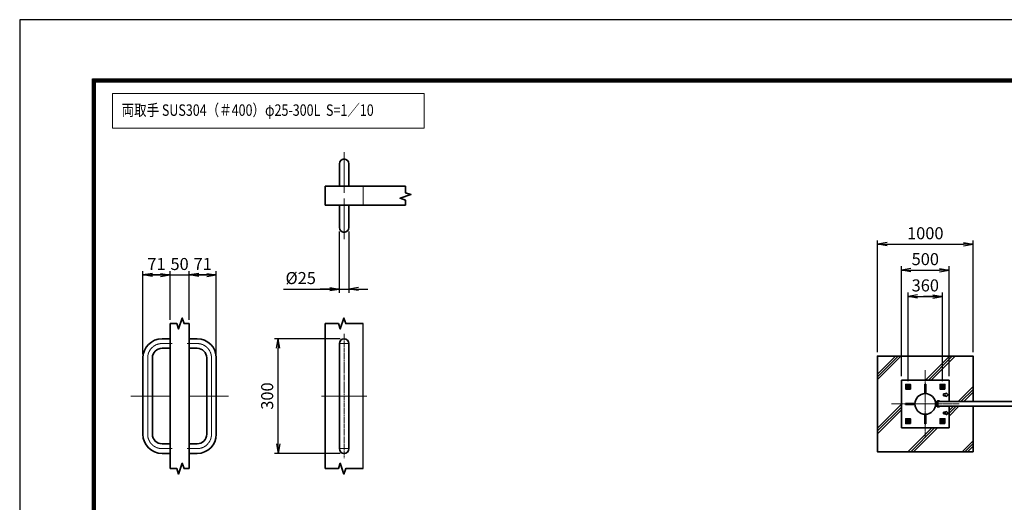
# Model space of a CAD drawing. Units: millimetres. Extents: x 0 to 23760, y 0 to 16800.
# Drawn here: x 0 to 10308, y 11749 to 16800 of the extents above; entities that cross this region are included whole.
import ezdxf

# ---------------------------------------------------------------- set-up
doc = ezdxf.new("R2010")
doc.units = ezdxf.units.MM
doc.header["$PDMODE"] = 35
for name, pattern in [('AM_ISO02W050', [7.5, 6, -1.5]), ('AM_ISO08W050', [18, 12, -1.5, 3, -1.5]), ('AM_ISO08W050x2', [9, 6, -0.75, 1.5, -0.75])]:
    doc.linetypes.add(name, pattern=pattern)
for name, color, linetype, lineweight in [('AM_0N', 7, 'Continuous', 50), ('AM_4N', 4, 'Continuous', 25), ('AM_7N', 4, 'AM_ISO08W050', 25), ('ハッチング', 8, 'Continuous', 13), ('外形線', 7, 'Continuous', 35), ('寸法線', 4, 'Continuous', 18), ('細線', 2, 'Continuous', 35), ('軸線', 200, 'AM_ISO08W050', 15), ('輪郭線1', 14, 'Continuous', 30), ('隠れ線', 140, 'AM_ISO02W050', 18)]:
    doc.layers.add(name, color=color, linetype=linetype, lineweight=lineweight)
doc.layers.add('D-TTL', color=2, linetype='Continuous')
doc.styles.get("Standard").update_dxf_attribs({"font": 'romans.shx', "width": 0.8, "bigfont": 'bigfont.shx'})
doc.dimstyles.new('ヒガノ', dxfattribs={"dimscale": 0, "dimtxt": 3.15, "dimasz": 2.5, "dimexe": 1, "dimexo": 1, "dimgap": 1.3, "dimtad": 3, "dimdsep": 46, "dimtxsty": 'STANDARD', "dimblk1": 'OPEN', "dimblk2": 'OPEN', "dimsah": 1, "dimcen": 0, "dimdle": 1, "dimclrd": 4, "dimclre": 256, "dimclrt": 254, "dimadec": 0, "dimazin": 0, "dimtfac": 1, "dimtix": 1, "dimtmove": 1, "dimatfit": 1, "dimldrblk": 'OPEN', "dimfxl": 1, "dimtolj": 1, "dimarcsym": 0})

# ---------------------------------------------------------------- blocks, each defined once
blk = doc.blocks.new('_Open')
at = {"color": 0, "linetype": 'ByBlock', "lineweight": -2}
for p, q in [((-1, 0.17), (0, 0)), ((-1, -0.17), (0, 0)), ((0, 0), (-1, 0))]:
    blk.add_line(p, q, dxfattribs=at)
blk = doc.blocks.new('*D79')
at = {"layer": 'Defpoints', "color": 0}
for p in [(1574, 14128), (1574, 13620), (1290, 13261)]:
    blk.add_point(p, dxfattribs=at)
at = {"layer": '寸法線', "lineweight": -2}
for p, q in [((1290, 13301), (1290, 14168)), ((1574, 13660), (1574, 14168))]:
    blk.add_line(p, q, dxfattribs=at)
at = {"layer": '寸法線', "color": 4, "lineweight": -2}
for p, q in [((1290, 14128), (1574, 14128)), ((1474, 14128), (1374, 14128)), ((1390, 14128), (1490, 14128))]:
    blk.add_line(p, q, dxfattribs=at)
at = {"layer": '寸法線', "color": 4, "lineweight": -2, "xscale": 100, "yscale": 100, "zscale": 100, "rotation": 180}
blk.add_blockref('_Open', (1290, 14128), dxfattribs=at)
at = {"layer": '寸法線', "color": 4, "lineweight": -2, "xscale": 100, "yscale": 100, "zscale": 100}
blk.add_blockref('_Open', (1574, 14128), dxfattribs=at)
at = {"layer": '寸法線', "color": 254, "insert": (1432, 14243), "char_height": 126, "attachment_point": 5}
blk.add_mtext('\\A1;71', dxfattribs=at)
blk = doc.blocks.new('*D58')
at = {"layer": 'Defpoints', "color": 0}
for p in [(1774, 14128), (1574, 13620), (1774, 13620)]:
    blk.add_point(p, dxfattribs=at)
at = {"layer": '寸法線', "color": 4, "lineweight": -2}
for p, q in [((1574, 14128), (1474, 14128)), ((1574, 14128), (1774, 14128)), ((1774, 14128), (1874, 14128))]:
    blk.add_line(p, q, dxfattribs=at)
at = {"layer": '寸法線', "lineweight": -2}
blk.add_line((1774, 13660), (1774, 14168), dxfattribs=at)
at = {"layer": '寸法線', "color": 254, "insert": (1674, 14243), "char_height": 126, "attachment_point": 5}
blk.add_mtext('\\A1;50', dxfattribs=at)
blk = doc.blocks.new('_NONE')
at = {"color": 0, "linetype": 'ByBlock'}
blk.add_circle((0, 0), 0.25, dxfattribs=at)
blk = doc.blocks.new('*D59')
at = {"layer": 'Defpoints', "color": 0}
for p in [(2058, 14128), (1774, 13620), (2058, 13261)]:
    blk.add_point(p, dxfattribs=at)
at = {"layer": '寸法線', "color": 4, "lineweight": -2}
for p, q in [((1774, 14128), (2058, 14128)), ((1958, 14128), (1858, 14128)), ((1874, 14128), (1974, 14128))]:
    blk.add_line(p, q, dxfattribs=at)
at = {"layer": '寸法線', "lineweight": -2}
blk.add_line((2058, 13301), (2058, 14168), dxfattribs=at)
at = {"layer": '寸法線', "color": 4, "lineweight": -2, "xscale": 100, "yscale": 100, "zscale": 100, "rotation": 180}
blk.add_blockref('_Open', (1774, 14128), dxfattribs=at)
at = {"layer": '寸法線', "color": 4, "lineweight": -2, "xscale": 100, "yscale": 100, "zscale": 100}
blk.add_blockref('_Open', (2058, 14128), dxfattribs=at)
at = {"layer": '寸法線', "color": 254, "insert": (1916, 14243), "char_height": 126, "attachment_point": 5}
blk.add_mtext('\\A1;71', dxfattribs=at)
blk = doc.blocks.new('*D60')
at = {"layer": 'Defpoints', "color": 0}
for p in [(3346, 14624), (3446, 14624), (3446, 13981)]:
    blk.add_point(p, dxfattribs=at)
at = {"layer": '寸法線', "lineweight": -2}
for p, q in [((3346, 14584), (3346, 13941)), ((3446, 14584), (3446, 13941))]:
    blk.add_line(p, q, dxfattribs=at)
at = {"layer": '寸法線', "color": 4, "lineweight": -2}
for p, q in [((2763, 13981), (3346, 13981)), ((3246, 13981), (3146, 13981)), ((3346, 13981), (3446, 13981)), ((3346, 13981), (3446, 13981)), ((3546, 13981), (3646, 13981))]:
    blk.add_line(p, q, dxfattribs=at)
at = {"layer": '寸法線', "color": 4, "lineweight": -2, "xscale": 100, "yscale": 100, "zscale": 100}
blk.add_blockref('_Open', (3346, 13981), dxfattribs=at)
at = {"layer": '寸法線', "color": 4, "lineweight": -2, "xscale": 100, "yscale": 100, "zscale": 100, "rotation": 180}
blk.add_blockref('_Open', (3446, 13981), dxfattribs=at)
at = {"layer": '寸法線', "color": 254, "insert": (2942, 14096), "char_height": 126, "attachment_point": 5}
blk.add_mtext('\\A1;%%c25', dxfattribs=at)
blk = doc.blocks.new('*D61')
at = {"layer": 'Defpoints', "color": 0}
for p in [(2706, 13461), (3396, 13461), (3396, 12261)]:
    blk.add_point(p, dxfattribs=at)
at = {"layer": '寸法線', "lineweight": -2}
for p, q in [((3356, 13461), (2666, 13461)), ((3356, 12261), (2666, 12261))]:
    blk.add_line(p, q, dxfattribs=at)
at = {"layer": '寸法線', "color": 4, "lineweight": -2}
blk.add_line((2706, 12361), (2706, 13361), dxfattribs=at)
at = {"layer": '寸法線', "color": 4, "lineweight": -2, "xscale": 100, "yscale": 100, "zscale": 100}
for p, rotation in [((2706, 13461), 90), ((2706, 12261), 270)]:
    blk.add_blockref('_Open', p, dxfattribs=dict(at, rotation=rotation))
at = {"layer": '寸法線', "color": 254, "insert": (2591, 12861), "char_height": 126, "attachment_point": 5, "rotation": 90}
blk.add_mtext('\\A1;300', dxfattribs=at)
blk = doc.blocks.new('4897456')
at = {"layer": '外形線'}
for p, q in [((37.5, 150), (58.5, 150)), ((58.5, 150), (58.5, 125)), ((37.5, 125), (58.5, 125)), ((-12.5, 100), (-12.5, -100)), ((12.5, 100), (12.5, -100)), ((37.5, -125), (58.5, -125)), ((58.5, -125), (58.5, -150)), ((37.5, -150), (58.5, -150))]:
    blk.add_line(p, q, dxfattribs=at)
for centre, radius, start, end in [((37.5, 100), 50, 90, 180), ((37.5, 100), 25, 90, 180), ((37.5, -100), 50, 180, 270), ((37.5, -100), 25, 180, 270)]:
    blk.add_arc(centre, radius, start, end, dxfattribs=at)
at = {"layer": '軸線', "linetype": 'AM_ISO08W050x2'}
for p, q in [((37.5, 137.5), (63.75, 137.5)), ((0, 100), (0, -100)), ((-44.1, 0), (58.5, 0)), ((37.5, -137.5), (63.75, -137.5))]:
    blk.add_line(p, q, dxfattribs=at)
for centre, start, end in [((37.5, 100), 90, 180), ((37.5, -100), 180, 270)]:
    blk.add_arc(centre, 37.5, start, end, dxfattribs=at)
at = {"layer": '輪郭線1'}
blk.add_line((58.5, 125), (58.5, -125), dxfattribs=at)
blk = doc.blocks.new('A$C130E4F3B')
at = {"layer": '外形線'}
for p, q in [((-12.5, -137.5), (-12.5, 137.5)), ((12.5, 137.5), (12.5, -137.5))]:
    blk.add_line(p, q, dxfattribs=at)
for centre, start, end in [((0, 137.5), 0, 180), ((0, -137.5), 180, 0)]:
    blk.add_arc(centre, 12.5, start, end, dxfattribs=at)
at = {"layer": '軸線'}
for p, q in [((0, 162.6), (0, -162.6)), ((0, 137.5), (-13.8, 137.5)), ((0, 137.5), (13.8, 137.5)), ((0, -137.5), (-13.8, -137.5)), ((0, -137.5), (13.8, -137.5))]:
    blk.add_line(p, q, dxfattribs=at)
at = {"layer": '軸線', "linetype": 'AM_ISO08W050x2'}
blk.add_line((-59.3, 0), (59.3, 0), dxfattribs=at)
blk = doc.blocks.new('A$C4093506B')
at = {"layer": '外形線'}
for p, q in [((-12.4, 0), (12.6, 0)), ((-12.4, -58.5), (-12.4, 0)), ((12.6, -58.5), (12.6, 0))]:
    blk.add_line(p, q, dxfattribs=at)
blk.add_arc((0.1, -58.5), 12.5, 180, 0, dxfattribs=at)
at = {"layer": '軸線', "linetype": 'AM_ISO08W050x2'}
blk.add_line((0.1, 17.7), (0.1, -88.7), dxfattribs=at)
blk = doc.blocks.new('*U54')
at = {"layer": 'AM_0N'}
for p, q in [((850665, 2880266), (850680, 2880275)), ((850665, 2880249), (850665, 2880266)), ((850680, 2880240), (850665, 2880249)), ((850680, 2880275), (850695, 2880266)), ((850695, 2880249), (850680, 2880240)), ((850695, 2880266), (850695, 2880249))]:
    blk.add_line(p, q, dxfattribs=at)
at = {"layer": 'AM_0N', "extrusion": (0, 0, -1)}
for radius in [15, 8.65]:
    blk.add_circle((-850680, 2880258), radius, dxfattribs=at)
at = {"layer": 'AM_4N', "extrusion": (0, 0, -1)}
blk.add_arc((-850680, 2880258), 10, 260, 170, dxfattribs=at)
at = {"layer": 'AM_7N', "color": 6, "linetype": 'AM_ISO08W050x2', "lineweight": 18}
for p, q in [((850699, 2880258), (850661, 2880258)), ((850680, 2880277), (850680, 2880239))]:
    blk.add_line(p, q, dxfattribs=at)
blk = doc.blocks.new('*U55')
at = {"layer": 'AM_0N'}
for p, q in [((850305, 2880266), (850320, 2880275)), ((850305, 2880249), (850305, 2880266)), ((850320, 2880240), (850305, 2880249)), ((850320, 2880275), (850335, 2880266)), ((850335, 2880249), (850320, 2880240)), ((850335, 2880266), (850335, 2880249))]:
    blk.add_line(p, q, dxfattribs=at)
at = {"layer": 'AM_0N', "extrusion": (0, 0, -1)}
for radius in [15, 8.65]:
    blk.add_circle((-850320, 2880258), radius, dxfattribs=at)
at = {"layer": 'AM_4N', "extrusion": (0, 0, -1)}
blk.add_arc((-850320, 2880258), 10, 260, 170, dxfattribs=at)
at = {"layer": 'AM_7N', "color": 6, "linetype": 'AM_ISO08W050x2', "lineweight": 18}
for p, q in [((850339, 2880258), (850301, 2880258)), ((850320, 2880277), (850320, 2880239))]:
    blk.add_line(p, q, dxfattribs=at)
blk = doc.blocks.new('*U56')
at = {"layer": 'AM_0N'}
for p, q in [((850305, 2879906), (850320, 2879915)), ((850305, 2879889), (850305, 2879906)), ((850320, 2879915), (850335, 2879906)), ((850335, 2879906), (850335, 2879889)), ((850320, 2879880), (850305, 2879889)), ((850335, 2879889), (850320, 2879880))]:
    blk.add_line(p, q, dxfattribs=at)
at = {"layer": 'AM_0N', "extrusion": (0, 0, -1)}
for radius in [15, 8.65]:
    blk.add_circle((-850320, 2879898), radius, dxfattribs=at)
at = {"layer": 'AM_4N', "extrusion": (0, 0, -1)}
blk.add_arc((-850320, 2879898), 10, 260, 170, dxfattribs=at)
at = {"layer": 'AM_7N', "color": 6, "linetype": 'AM_ISO08W050x2', "lineweight": 18}
for p, q in [((850339, 2879898), (850301, 2879898)), ((850320, 2879917), (850320, 2879879))]:
    blk.add_line(p, q, dxfattribs=at)
blk = doc.blocks.new('*U57')
at = {"layer": 'AM_0N'}
for p, q in [((850665, 2879906), (850680, 2879915)), ((850665, 2879889), (850665, 2879906)), ((850680, 2879915), (850695, 2879906)), ((850695, 2879906), (850695, 2879889)), ((850680, 2879880), (850665, 2879889)), ((850695, 2879889), (850680, 2879880))]:
    blk.add_line(p, q, dxfattribs=at)
at = {"layer": 'AM_0N', "extrusion": (0, 0, -1)}
for radius in [15, 8.65]:
    blk.add_circle((-850680, 2879898), radius, dxfattribs=at)
at = {"layer": 'AM_4N', "extrusion": (0, 0, -1)}
blk.add_arc((-850680, 2879898), 10, 260, 170, dxfattribs=at)
at = {"layer": 'AM_7N', "color": 6, "linetype": 'AM_ISO08W050x2', "lineweight": 18}
for p, q in [((850699, 2879898), (850661, 2879898)), ((850680, 2879917), (850680, 2879879))]:
    blk.add_line(p, q, dxfattribs=at)
blk = doc.blocks.new('*D112')
at = {"layer": 'Defpoints', "color": 0}
for p in [(9731, 14179), (9231, 13029), (9731, 13029)]:
    blk.add_point(p, dxfattribs=at)
at = {"layer": '寸法線', "lineweight": -2}
for p, q in [((9231, 13069), (9231, 14219)), ((9731, 13069), (9731, 14219))]:
    blk.add_line(p, q, dxfattribs=at)
at = {"layer": '寸法線', "color": 4, "lineweight": -2}
blk.add_line((9331, 14179), (9631, 14179), dxfattribs=at)
at = {"layer": '寸法線', "color": 4, "lineweight": -2, "xscale": 100, "yscale": 100, "zscale": 100, "rotation": 180}
blk.add_blockref('_Open', (9231, 14179), dxfattribs=at)
at = {"layer": '寸法線', "color": 4, "lineweight": -2, "xscale": 100, "yscale": 100, "zscale": 100}
blk.add_blockref('_Open', (9731, 14179), dxfattribs=at)
at = {"layer": '寸法線', "color": 254, "insert": (9481, 14294), "char_height": 126, "attachment_point": 5}
blk.add_mtext('\\A1;500', dxfattribs=at)
blk = doc.blocks.new('*D113')
at = {"layer": 'Defpoints', "color": 0}
for p in [(9661, 13904), (9301, 12978), (9661, 12978)]:
    blk.add_point(p, dxfattribs=at)
at = {"layer": '寸法線', "lineweight": -2}
for p, q in [((9301, 13018), (9301, 13944)), ((9661, 13018), (9661, 13944))]:
    blk.add_line(p, q, dxfattribs=at)
at = {"layer": '寸法線', "color": 4, "lineweight": -2}
for p, q in [((9301, 13904), (9661, 13904)), ((9401, 13904), (9501, 13904)), ((9561, 13904), (9461, 13904))]:
    blk.add_line(p, q, dxfattribs=at)
at = {"layer": '寸法線', "color": 4, "lineweight": -2, "xscale": 100, "yscale": 100, "zscale": 100, "rotation": 180}
blk.add_blockref('_Open', (9301, 13904), dxfattribs=at)
at = {"layer": '寸法線', "color": 4, "lineweight": -2, "xscale": 100, "yscale": 100, "zscale": 100}
blk.add_blockref('_Open', (9661, 13904), dxfattribs=at)
at = {"layer": '寸法線', "color": 254, "insert": (9481, 14019), "char_height": 126, "attachment_point": 5}
blk.add_mtext('\\A1;360', dxfattribs=at)
blk = doc.blocks.new('*D124')
at = {"layer": 'Defpoints', "color": 0}
for p in [(9981, 14450), (8981, 13279), (9981, 13279)]:
    blk.add_point(p, dxfattribs=at)
at = {"layer": '寸法線', "lineweight": -2}
for p, q in [((8981, 13319), (8981, 14490)), ((9981, 13319), (9981, 14490))]:
    blk.add_line(p, q, dxfattribs=at)
at = {"layer": '寸法線', "color": 4, "lineweight": -2}
blk.add_line((9081, 14450), (9881, 14450), dxfattribs=at)
at = {"layer": '寸法線', "color": 4, "lineweight": -2, "xscale": 100, "yscale": 100, "zscale": 100, "rotation": 180}
blk.add_blockref('_Open', (8981, 14450), dxfattribs=at)
at = {"layer": '寸法線', "color": 4, "lineweight": -2, "xscale": 100, "yscale": 100, "zscale": 100}
blk.add_blockref('_Open', (9981, 14450), dxfattribs=at)
at = {"layer": '寸法線', "color": 254, "insert": (9481, 14565), "char_height": 126, "attachment_point": 5}
blk.add_mtext('\\A1;1000', dxfattribs=at)

msp = doc.modelspace()

# ---------------------------------------------------------------- hatches: boundary and pattern name
at = {"layer": 'ハッチング'}
h = msp.add_hatch(dxfattribs=at)
h.set_pattern_fill('JIS_RC_10', color=256, scale=40, style=0)
h.set_pattern_definition([(45, (4792.04, 982.7), (-282.843, 282.843), []), (45, (4821.04, 982.7), (-282.843, 282.843), []), (45, (4850.04, 982.7), (-282.843, 282.843), [])])
h.paths.add_polyline_path([(8980.535, 13278.584), (9980.535, 13278.584), (9980.535, 12803.584), (9730.535, 12803.584), (9730.535, 13028.584), (9230.535, 13028.584), (9230.535, 12528.584), (9730.535, 12528.584), (9730.535, 12753.584), (9980.535, 12753.584), (9980.535, 12278.584), (8980.535, 12278.584)])

# ---------------------------------------------------------------- linework, layer by layer
msp.add_line((3596.479, 12101.335), (3596.479, 13620.101))
at = {"layer": 'D-TTL', "color": 7}
for points in [[(0, 0), (23760, 0), (23760, 16800), (0, 16800)], [(763.714, 16179.429), (22996.286, 16179.429), (22996.286, 622.286), (763.714, 622.286)], [(770.786, 16172.357), (22989.214, 16172.357), (22989.214, 629.357), (770.786, 629.357)], [(777.857, 16165.286), (22982.143, 16165.286), (22982.143, 636.429), (777.857, 636.429)], [(784.928, 16158.214), (22975.071, 16158.214), (22975.071, 643.5), (784.928, 643.5)], [(792, 16151.143), (22968, 16151.143), (22968, 650.572), (792, 650.572)]]:
    msp.add_lwpolyline(points, close=True, dxfattribs=at)
at = {"layer": '外形線'}
for p, q in [((3196.479, 14858.247), (3196.479, 15058.247)), ((3196.479, 15058.247), (4038.425, 15058.247)), ((4038.425, 14858.247), (3196.479, 14858.247)), ((1574.017, 13620.101), (1574.017, 12101.335)), ((1774.017, 13620.101), (1774.017, 12101.335)), ((3196.479, 13620.101), (3196.479, 12101.335)), ((9230.535, 12528.584), (9230.535, 13028.584)), ((9230.535, 13028.584), (9730.535, 13028.584)), ((9730.535, 13028.584), (9730.535, 12803.584)), ((9604.535, 12791.084), (9587.961, 12791.084)), ((9604.535, 12803.584), (9604.535, 12753.584)), ((9630.535, 12809.584), (9610.535, 12809.584)), ((9610.535, 12803.584), (9630.535, 12803.584)), ((9610.535, 12753.584), (9610.535, 12803.584)), ((9630.535, 12803.584), (9630.535, 12809.584)), ((9587.961, 12766.084), (9604.535, 12766.084)), ((9630.535, 12753.584), (9610.535, 12753.584)), ((9610.535, 12747.584), (9630.535, 12747.584)), ((9630.535, 12747.584), (9630.535, 12753.584)), ((9730.535, 12753.584), (9730.535, 12528.584)), ((9730.535, 12528.584), (9230.535, 12528.584))]:
    msp.add_line(p, q, dxfattribs=at)
msp.add_lwpolyline([(9980.535, 12753.584), (9980.535, 12278.584), (8980.535, 12278.584), (8980.535, 13278.584), (9980.535, 13278.584), (9980.535, 12803.584)], dxfattribs=at)
for points in [[(9325.535, 12933.584), (9275.535, 12933.584), (9275.535, 12983.584), (9325.535, 12983.584)], [(9685.535, 12933.584), (9635.535, 12933.584), (9635.535, 12983.584), (9685.535, 12983.584)], [(12610.535, 12803.584), (9610.535, 12803.584), (9610.535, 12753.584), (12610.535, 12753.584)], [(9325.535, 12573.584), (9275.535, 12573.584), (9275.535, 12623.584), (9325.535, 12623.584)], [(9685.535, 12573.584), (9635.535, 12573.584), (9635.535, 12623.584), (9685.535, 12623.584)]]:
    msp.add_lwpolyline(points, close=True, dxfattribs=at)
msp.add_circle((9480.535, 12778.584), 108.15, dxfattribs=at)
for centre, start, end in [((9610.535, 12803.584), 90, 180), ((9610.535, 12753.584), 180, 270)]:
    msp.add_arc(centre, 6, start, end, dxfattribs=at)
at = {"layer": '寸法線'}
msp.add_lwpolyline([(973.139, 15663.177), (4233.372, 15663.177), (4233.372, 16028.584), (973.139, 16028.584)], close=True, dxfattribs=at)
at = {"layer": '細線'}
for p, q in [((9486.535, 12986.484), (9474.535, 12986.484)), ((9474.535, 12986.484), (9474.535, 12886.733)), ((9486.535, 12986.484), (9486.535, 12886.568)), ((9700.535, 12893.584), (9720.535, 12873.584)), ((9700.535, 12893.584), (9700.535, 12883.584)), ((9372.552, 12784.584), (9272.635, 12784.584)), ((9272.635, 12784.584), (9272.635, 12772.584)), ((9604.535, 12795.084), (9600.535, 12791.084)), ((9700.535, 12883.584), (9670.535, 12883.584)), ((9670.535, 12883.584), (9670.535, 12863.584)), ((9670.535, 12863.584), (9700.535, 12863.584)), ((9720.535, 12873.584), (9700.535, 12853.584)), ((9700.535, 12853.584), (9700.535, 12863.584)), ((9272.635, 12772.584), (9372.552, 12772.584)), ((9600.535, 12766.084), (9604.535, 12762.084)), ((9700.535, 12693.584), (9670.535, 12693.584)), ((9670.535, 12693.584), (9670.535, 12673.584)), ((9700.535, 12703.584), (9700.535, 12693.584)), ((9700.535, 12703.584), (9720.535, 12683.584)), ((9720.535, 12683.584), (9700.535, 12663.584)), ((9474.535, 12570.684), (9474.535, 12670.435)), ((9486.535, 12670.601), (9486.535, 12570.684)), ((9670.535, 12673.584), (9700.535, 12673.584)), ((9700.535, 12663.584), (9700.535, 12673.584)), ((9486.535, 12570.684), (9474.535, 12570.684))]:
    msp.add_line(p, q, dxfattribs=at)
for points in [[(4038.425, 15058.247), (4038.425, 14988.247), (4095.307, 14969.157), (3981.543, 14930.977), (4038.425, 14911.887), (4038.425, 14858.247)], [(1574.017, 13620.101), (1644.017, 13620.101), (1663.107, 13563.219), (1701.287, 13676.983), (1720.377, 13620.101), (1774.017, 13620.101)], [(3196.479, 13620.101), (3336.479, 13620.101), (3355.569, 13563.219), (3393.749, 13676.983), (3412.839, 13620.101), (3596.479, 13620.101)], [(1574.017, 12101.335), (1644.017, 12101.335), (1663.107, 12044.453), (1701.287, 12158.217), (1720.377, 12101.335), (1774.017, 12101.335)], [(3196.479, 12101.335), (3336.479, 12101.335), (3355.569, 12158.217), (3393.749, 12044.453), (3412.839, 12101.335), (3596.479, 12101.335)]]:
    msp.add_lwpolyline(points, dxfattribs=at)
at = {"layer": '軸線'}
for p, q in [((9480.535, 12778.584), (9480.535, 13132.138)), ((9480.535, 12778.584), (9126.982, 12778.584)), ((9610.535, 12778.584), (9450.04, 12778.584)), ((9480.535, 12778.584), (9834.089, 12778.584)), ((9480.535, 12778.584), (9480.535, 12425.031))]:
    msp.add_line(p, q, dxfattribs=at)
at = {"layer": '隠れ線'}
msp.add_line((3596.479, 15058.247), (3596.479, 14858.247), dxfattribs=at)
for centre in [(9300.535, 12958.584), (9660.535, 12958.584), (9300.535, 12598.584), (9660.535, 12598.584)]:
    msp.add_circle(centre, 20, dxfattribs=at)

# ---------------------------------------------------------------- block references
at = {"layer": 'AM_0N'}
for name in ['*U55', '*U54', '*U56', '*U57']:
    msp.add_blockref(name, (-841019.454, -2867299.167), dxfattribs=at)
at = {"layer": '外形線', "xscale": -4, "yscale": 4, "zscale": 4, "rotation": 180}
msp.add_blockref('A$C4093506B', (3396.258, 15058.247), dxfattribs=at)
at = {"layer": '外形線', "yscale": 4, "zscale": 4}
for name, p, xscale in [('A$C4093506B', (3396.258, 14858.247), 4), ('A$C130E4F3B', (3396.479, 12860.718), 4), ('4897456', (1340.017, 12860.718), 4), ('4897456', (2008.017, 12860.718), -4)]:
    msp.add_blockref(name, p, dxfattribs=dict(at, xscale=xscale))

# ---------------------------------------------------------------- texts
at = {"layer": '外形線', "width": 0.8}
msp.add_text('両取手 SUS304（＃400）φ25-300L  S=1／10', height=120, dxfattribs=at).set_placement((1066.528, 15793.762))

# ---------------------------------------------------------------- dimensions: what is measured, and where the dimension line sits
at = {"layer": '寸法線'}
for base, p1, p2, override, picture, middle in [((9980.535, 14449.518), (8980.535, 13278.584), (9980.535, 13278.584), {"dimscale": 40}, '*D124', (9480.535, 14564.518)), ((9730.535, 14178.584), (9230.535, 13028.584), (9730.535, 13028.584), {"dimscale": 40}, '*D112', (9480.535, 14293.584)), ((1574.017, 14128.311), (1290.017, 13260.718), (1574.017, 13620.101), {"dimscale": 40, "dimlfac": 0.25}, '*D79', (1432.017, 14243.311)), ((1774.017, 14128.311), (1574.017, 13620.101), (1774.017, 13620.101), {"dimscale": 40, "dimlfac": 0.25, "dimblk1": 'NONE', "dimblk2": 'NONE', "dimsah": 1, "dimse1": 1, "dimatfit": 3}, '*D58', (1674.017, 14243.311)), ((2058.017, 14128.311), (1774.017, 13620.101), (2058.017, 13260.718), {"dimscale": 40, "dimlfac": 0.25, "dimse1": 1, "dimatfit": 3}, '*D59', (1916.017, 14243.311)), ((9660.535, 13903.67), (9300.535, 12977.637), (9660.535, 12977.637), {"dimscale": 40}, '*D113', (9480.535, 14018.67))]:
    dim = msp.add_linear_dim(base=base, p1=p1, p2=p2, dimstyle='ヒガノ', override=override, dxfattribs=at)
    dim.commit()
    dim.dimension.update_dxf_attribs({"geometry": picture, "text_midpoint": middle})
dim = msp.add_linear_dim(base=(3446.479, 13981.124), p1=(3346.479, 14624.247), p2=(3446.479, 14624.247), text='%%c<>', dimstyle='ヒガノ', override={"dimscale": 40, "dimlfac": 0.25, "dimpost": '<>', "dimatfit": 3}, dxfattribs=at)
dim.commit()
dim.dimension.update_dxf_attribs({"geometry": '*D60', "text_midpoint": (2942.275, 14050.69), "dimtype": 160})
dim = msp.add_linear_dim(base=(2706.004, 13460.718), p1=(3396.479, 12260.718), p2=(3396.479, 13460.718), angle=90, dimstyle='ヒガノ', override={"dimscale": 40, "dimlfac": 0.25}, dxfattribs=at)
dim.commit()
dim.dimension.update_dxf_attribs({"geometry": '*D61', "text_midpoint": (2591.004, 12860.718)})

doc.saveas('drawing.dxf')
